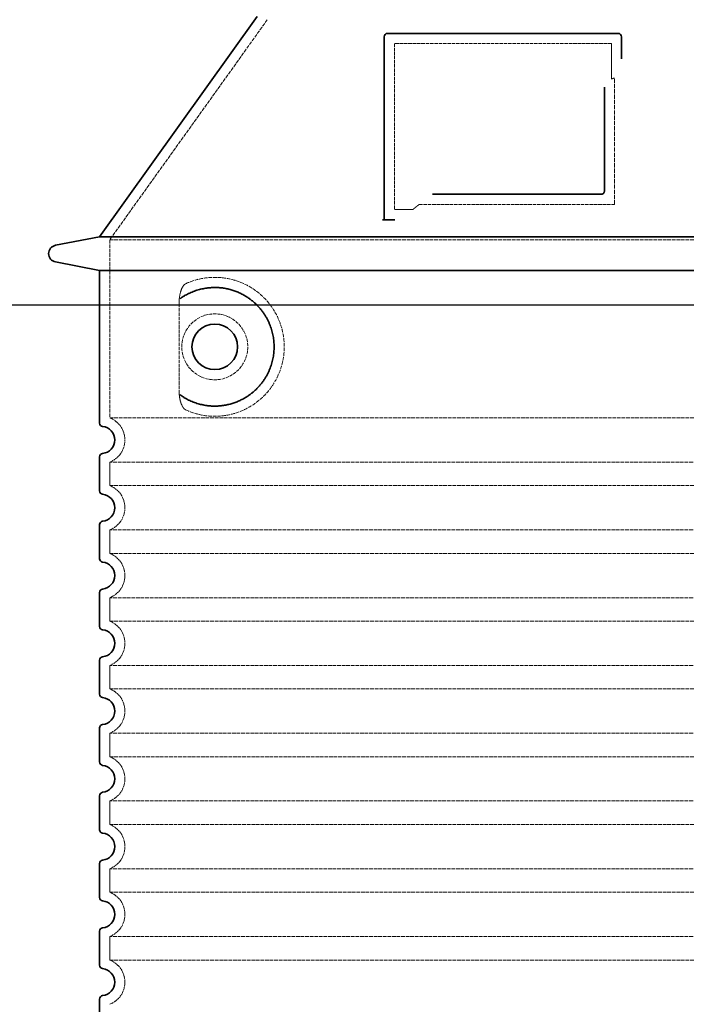
# Model space of a CAD drawing. Units: millimetres. Extents: x 180915 to 192919, y -21181 to -8578.
# Drawn here: x 190985 to 191378, y -12607 to -12026 of the extents above; entities that cross this region are included whole.
import ezdxf

# ---------------------------------------------------------------- set-up
doc = ezdxf.new("R2010")
doc.units = ezdxf.units.MM
doc.linetypes.add('DASHED', pattern=[0.2068, 0.1655, -0.0413])
for name, color, linetype, lineweight in [('AM_8', 166, 'Continuous', 25), ('Skrytá (ISO)', 1, 'DASHED', 18), ('Viditelná (ISO)', 7, 'Continuous', 35)]:
    doc.layers.add(name, color=color, linetype=linetype, lineweight=lineweight)
doc.styles.get("Standard").update_dxf_attribs({"font": 'tahoma.ttf'})
doc.dimstyles.new('VARIABEL-ST', dxfattribs={"dimscale": 40, "dimtxt": 7, "dimasz": 2.5, "dimexe": 1, "dimexo": 1, "dimgap": 0.6, "dimtad": 1, "dimdsep": 46, "dimtxsty": 'Standard', "dimcen": 0, "dimclrd": 256, "dimclre": 256, "dimclrt": 5, "dimadec": 0, "dimazin": 0, "dimtp": 0.1, "dimtm": 0.1, "dimtfac": 0.71, "dimtdec": 3, "dimtmove": 0, "dimatfit": 3, "dimfxl": 1, "dimtzin": 0, "dimarcsym": 0})

# ---------------------------------------------------------------- blocks, each defined once
blk = doc.blocks.new('*D413')
at = {"layer": 'AM_8', "lineweight": -2, "transparency": 16777216}
for p, q in [((191090.91, -11853.8), (190474.39, -11853.8)), ((190514.39, -11953.8), (190514.39, -13424.21)), ((190991.91, -13524.21), (190474.39, -13524.21))]:
    blk.add_line(p, q, dxfattribs=at)
at = {"layer": 'AM_8', "transparency": 16777216}
for points in [[(190497.72, -11953.8), (190531.05, -11953.8), (190514.39, -11853.8)], [(190497.72, -13424.21), (190531.05, -13424.21), (190514.39, -13524.21)]]:
    blk.add_solid(points, dxfattribs=at)
at = {"layer": 'DEFPOINTS', "color": 0, "transparency": 16777216}
for p in [(191130.91, -11853.8), (190514.39, -13524.21), (191031.91, -13524.21)]:
    blk.add_point(p, dxfattribs=at)
at = {"layer": 'AM_8', "color": 1, "transparency": 16777216, "insert": (190448.75, -12689), "char_height": 80, "attachment_point": 5, "rotation": 90}
blk.add_mtext('1670', dxfattribs=at)
blk = doc.blocks.new('*D419')
at = {"layer": 'AM_8', "lineweight": -2, "transparency": 16777216}
for p, q in [((191023.51, -11684.78), (190284.66, -11684.78)), ((190324.66, -13424.26), (190324.66, -11784.78)), ((190989.91, -13524.26), (190284.66, -13524.26))]:
    blk.add_line(p, q, dxfattribs=at)
at = {"layer": 'AM_8', "transparency": 16777216}
for points in [[(190308, -11784.78), (190341.33, -11784.78), (190324.66, -11684.78)], [(190308, -13424.26), (190341.33, -13424.26), (190324.66, -13524.26)]]:
    blk.add_solid(points, dxfattribs=at)
at = {"layer": 'DEFPOINTS', "color": 0, "transparency": 16777216}
for p in [(190324.66, -11684.78), (191063.51, -11684.78), (191029.91, -13524.26)]:
    blk.add_point(p, dxfattribs=at)
at = {"layer": 'AM_8', "color": 1, "transparency": 16777216, "insert": (190258.84, -12609.52), "char_height": 80, "attachment_point": 5, "rotation": 90}
blk.add_mtext('1839', dxfattribs=at)
blk = doc.blocks.new('*D424')
at = {"layer": 'AM_8', "lineweight": -2, "transparency": 16777216}
for p, q in [((190414.91, -12039.78), (190414.91, -12234.47)), ((192484.91, -12039.78), (192484.91, -12234.47)), ((190514.91, -12194.47), (192384.91, -12194.47))]:
    blk.add_line(p, q, dxfattribs=at)
at = {"layer": 'AM_8', "transparency": 16777216}
for points in [[(190514.91, -12177.8), (190514.91, -12211.13), (190414.91, -12194.47)], [(192384.91, -12177.8), (192384.91, -12211.13), (192484.91, -12194.47)]]:
    blk.add_solid(points, dxfattribs=at)
at = {"layer": 'DEFPOINTS', "color": 0, "transparency": 16777216}
for p in [(190414.91, -11999.78), (192484.91, -11999.78), (192484.91, -12194.47)]:
    blk.add_point(p, dxfattribs=at)
at = {"layer": 'AM_8', "color": 1, "transparency": 16777216, "insert": (192109.57, -12124.88), "char_height": 80, "attachment_point": 5}
blk.add_mtext('%%C {\\fTahoma|b0|i0|c238|p34;2070}', dxfattribs=at)

msp = doc.modelspace()

# ---------------------------------------------------------------- linework, layer by layer
at = {"layer": 'Skrytá (ISO)', "ltscale": 12.882055}
msp.add_line((191130.91, -12026.14), (191037.91, -12156.14), dxfattribs=at)
at = {"layer": 'Skrytá (ISO)', "ltscale": 11.847196}
msp.add_line((191205.91, -12040.21), (191205.91, -12138.21), dxfattribs=at)
at = {"layer": 'Skrytá (ISO)', "ltscale": 12.37911}
msp.add_line((191333.91, -12040.21), (191205.91, -12040.21), dxfattribs=at)
at = {"layer": 'Skrytá (ISO)', "ltscale": 4.010478}
msp.add_line((191333.91, -12061.28), (191333.91, -12040.21), dxfattribs=at)
at = {"layer": 'Skrytá (ISO)', "ltscale": 2.062627}
msp.add_line((191205.91, -12138.21), (191216.74, -12138.21), dxfattribs=at)
at = {"layer": 'Skrytá (ISO)', "ltscale": 12.468955}
msp.add_line((191220.44, -12135.21), (191335.8, -12135.21), dxfattribs=at)
at = {"layer": 'Skrytá (ISO)', "ltscale": 13.039331}
for p, q in [((191037.91, -12156.14), (191861.91, -12156.14)), ((191037.91, -12261.14), (191861.91, -12261.14)), ((191861.91, -12287.29), (191037.91, -12287.29)), ((191037.91, -12301.14), (191861.91, -12301.14)), ((191861.91, -12327.29), (191037.91, -12327.29)), ((191037.91, -12341.14), (191861.91, -12341.14)), ((191861.91, -12367.29), (191037.91, -12367.29)), ((191037.91, -12381.14), (191861.91, -12381.14)), ((191861.91, -12407.29), (191037.91, -12407.29)), ((191037.91, -12421.14), (191861.91, -12421.14)), ((191861.91, -12447.29), (191037.91, -12447.29)), ((191037.91, -12461.14), (191861.91, -12461.14)), ((191861.91, -12487.29), (191037.91, -12487.29)), ((191037.91, -12501.14), (191861.91, -12501.14)), ((191861.91, -12527.29), (191037.91, -12527.29)), ((191037.91, -12541.14), (191861.91, -12541.14)), ((191861.91, -12567.29), (191037.91, -12567.29)), ((191037.91, -12581.14), (191861.91, -12581.14))]:
    msp.add_line(p, q, dxfattribs=at)
at = {"layer": 'Skrytá (ISO)', "ltscale": 12.693194}
msp.add_line((191037.91, -12156.14), (191037.91, -12261.14), dxfattribs=at)
at = {"layer": 'Skrytá (ISO)', "ltscale": 12.275962}
msp.add_line((191078.82, -12193.83), (191078.82, -12244.6), dxfattribs=at)
at = {"layer": 'Skrytá (ISO)', "ltscale": 2.635983}
for p, q in [((191037.91, -12287.29), (191037.91, -12301.14)), ((191037.91, -12327.29), (191037.91, -12341.14)), ((191037.91, -12367.29), (191037.91, -12381.14)), ((191037.91, -12407.29), (191037.91, -12421.14)), ((191037.91, -12447.29), (191037.91, -12461.14)), ((191037.91, -12487.29), (191037.91, -12501.14)), ((191037.91, -12527.29), (191037.91, -12541.14)), ((191037.91, -12567.29), (191037.91, -12581.14))]:
    msp.add_line(p, q, dxfattribs=at)
at = {"layer": 'Skrytá (ISO)', "ltscale": 11.818951}
msp.add_circle((191099.91, -12219.21), 19.45, dxfattribs=at)
at = {"layer": 'Skrytá (ISO)', "ltscale": 0.398348}
msp.add_arc((191492.76, -12398.42), 372.69, 114.90732, 115.22908, dxfattribs=at)
at = {"layer": 'Skrytá (ISO)', "ltscale": 6.426379}
for centre in [(191032.91, -12274.21), (191032.91, -12314.21), (191032.91, -12354.21), (191032.91, -12394.21), (191032.91, -12434.21), (191032.91, -12474.21), (191032.91, -12514.21), (191032.91, -12554.21), (191032.91, -12594.21)]:
    msp.add_arc(centre, 14, 290.92483, 69.07517, dxfattribs=at)
at = {"layer": 'Skrytá (ISO)', "ltscale": 15.091075}
msp.add_rational_spline([(191335.8, -12135.21), (191335.8, -12094.81), (191335.8, -12060.39)], [1.00235786927, 1.00604730413, 1.00391800559], degree=2, dxfattribs=at)
at = {"layer": 'Skrytá (ISO)', "ltscale": 0.905796}
msp.add_rational_spline([(191220.44, -12135.21), (191218.59, -12136.7), (191216.74, -12138.21)], [1.02175351756, 1.02024725223, 1.01872128411], degree=2, dxfattribs=at)
at = {"layer": 'Skrytá (ISO)', "ltscale": 13.256505}
msp.add_open_spline([(191082.79, -12256.47), (191085.23, -12257.59), (191087.79, -12258.47), (191093.52, -12259.84), (191096.73, -12260.21), (191102.32, -12260.21), (191104.92, -12260), (191110.3, -12258.97), (191113.09, -12258.15), (191118.65, -12255.8), (191121.43, -12254.26), (191126.76, -12250.37), (191129.3, -12248.02), (191132.85, -12243.7), (191134.09, -12241.97), (191136.35, -12238.12), (191137.39, -12236.01), (191139.09, -12231.51), (191139.77, -12229.12), (191140.68, -12224.21), (191140.91, -12221.7), (191140.91, -12219.21), (191140.91, -12216.73), (191140.68, -12214.21), (191139.77, -12209.3), (191139.09, -12206.91), (191137.39, -12202.41), (191136.35, -12200.3), (191134.09, -12196.46), (191132.85, -12194.73), (191129.3, -12190.4), (191126.76, -12188.05), (191121.43, -12184.16), (191118.65, -12182.62), (191113.09, -12180.27), (191110.3, -12179.46), (191104.92, -12178.43), (191102.32, -12178.21), (191096.73, -12178.21), (191093.52, -12178.59), (191087.79, -12179.95), (191085.23, -12180.83), (191082.79, -12181.96)], degree=3, knots=[26.233999, 26.233999, 26.233999, 26.233999, 27.756641, 27.756641, 29.565379, 29.565379, 30.939908, 30.939908, 32.314437, 32.314437, 33.688965, 33.688965, 35.063494, 35.063494, 35.808504, 35.808504, 36.553514, 36.553514, 37.298524, 37.298524, 38.043533, 38.043533, 38.043533, 38.788543, 38.788543, 39.533553, 39.533553, 40.278563, 40.278563, 41.023572, 41.023572, 42.398101, 42.398101, 43.77263, 43.77263, 45.147159, 45.147159, 46.521688, 46.521688, 48.330426, 48.330426, 49.853068, 49.853068, 49.853068, 49.853068], dxfattribs=at)
at = {"layer": 'Skrytá (ISO)', "ltscale": 3.049725}
msp.add_open_spline([(191082.79, -12181.96), (191082.21, -12182.22), (191081.66, -12182.76), (191080.66, -12184.28), (191080.22, -12185.27), (191079.43, -12187.77), (191079.13, -12189.34), (191078.87, -12191.94), (191078.82, -12192.9), (191078.82, -12193.83)], degree=3, knots=[-6.248464, -6.248464, -6.248464, -6.248464, -5.855111, -5.855111, -5.440025, -5.440025, -4.943712, -4.943712, -4.655335, -4.655335, -4.655335, -4.655335], dxfattribs=at)
at = {"layer": 'Skrytá (ISO)'}
for points in [[(191079.47, -12190.8), (191079.47, -12190.8), (191079.47, -12190.8), (191079.47, -12190.8)], [(191079.47, -12247.63), (191079.47, -12247.63), (191079.47, -12247.63), (191079.47, -12247.63)]]:
    msp.add_open_spline(points, degree=3, dxfattribs=at)
at = {"layer": 'Skrytá (ISO)', "ltscale": 3.049721}
msp.add_open_spline([(191078.82, -12244.6), (191078.82, -12245.59), (191078.88, -12246.6), (191079.15, -12249.2), (191079.45, -12250.71), (191080.24, -12253.22), (191080.71, -12254.25), (191081.72, -12255.72), (191082.24, -12256.22), (191082.79, -12256.47)], degree=3, knots=[-1.550935, -1.550935, -1.550935, -1.550935, -1.2581, -1.2581, -0.794126, -0.794126, -0.370827, -0.370827, 0, 0, 0, 0], dxfattribs=at)
at = {"layer": 'Viditelná (ISO)'}
for p, q in [((191124.91, -12024.21), (191031.91, -12154.21)), ((191337.91, -12034.21), (191201.91, -12034.21)), ((191199.91, -12036.21), (191199.91, -12144.21)), ((191339.91, -12049.18), (191339.91, -12036.21)), ((191228.44, -12129.21), (191327.8, -12129.21)), ((191199.91, -12144.21), (191201.91, -12144.21)), ((191201.91, -12144.21), (191203.74, -12144.21)), ((191031.91, -12154.21), (191005.94, -12159.31)), ((191031.91, -12154.21), (191867.91, -12154.21)), ((191031.91, -12174.21), (191005.94, -12169.12)), ((191031.91, -12174.21), (191867.91, -12174.21)), ((191031.91, -12174.21), (191031.91, -12264.26)), ((191031.91, -12284.16), (191031.91, -12304.26)), ((191031.91, -12324.16), (191031.91, -12344.26)), ((191031.91, -12364.16), (191031.91, -12384.26)), ((191031.91, -12404.16), (191031.91, -12424.26)), ((191031.91, -12444.16), (191031.91, -12464.26)), ((191031.91, -12484.16), (191031.91, -12504.26)), ((191031.91, -12524.16), (191031.91, -12544.26)), ((191031.91, -12564.16), (191031.91, -12584.26)), ((191031.91, -12604.16), (191031.91, -12624.26))]:
    msp.add_line(p, q, dxfattribs=at)
msp.add_circle((191099.91, -12219.21), 13.45, dxfattribs=at)
for centre, radius, start, end in [((191201.91, -12036.21), 2, 90, 180), ((191337.91, -12036.21), 2, 0, 90), ((191006.91, -12164.21), 5, 101.09973, 258.90027), ((191033.91, -12264.26), 2, 180, 264.26083), ((191032.91, -12274.21), 8, 275.73917, 84.26083), ((191033.91, -12284.16), 2, 95.73917, 180), ((191033.91, -12304.26), 2, 180, 264.26083), ((191032.91, -12314.21), 8, 275.73917, 84.26083), ((191033.91, -12324.16), 2, 95.73917, 180), ((191033.91, -12344.26), 2, 180, 264.26083), ((191032.91, -12354.21), 8, 275.73917, 84.26083), ((191033.91, -12364.16), 2, 95.73917, 180), ((191033.91, -12384.26), 2, 180, 264.26083), ((191032.91, -12394.21), 8, 275.73917, 84.26083), ((191033.91, -12404.16), 2, 95.73917, 180), ((191033.91, -12424.26), 2, 180, 264.26083), ((191032.91, -12434.21), 8, 275.73917, 84.26083), ((191033.91, -12444.16), 2, 95.73917, 180), ((191033.91, -12464.26), 2, 180, 264.26083), ((191032.91, -12474.21), 8, 275.73917, 84.26083), ((191033.91, -12484.16), 2, 95.73917, 180), ((191033.91, -12504.26), 2, 180, 264.26083), ((191032.91, -12514.21), 8, 275.73917, 84.26083), ((191033.91, -12524.16), 2, 95.73917, 180), ((191033.91, -12544.26), 2, 180, 264.26083), ((191032.91, -12554.21), 8, 275.73917, 84.26083), ((191033.91, -12564.16), 2, 95.73917, 180), ((191033.91, -12584.26), 2, 180, 264.26083), ((191032.91, -12594.21), 8, 275.73917, 84.26083), ((191033.91, -12604.16), 2, 95.73917, 180)]:
    msp.add_arc(centre, radius, start, end, dxfattribs=at)
for centre, major_axis, start_param, end_param in [((191078.32, -12189.19), (1.16, -1.6), 6.281635, 6.281642), ((191078.3, -12249.26), (1.17, 1.63), 6.282607, 6.282615)]:
    msp.add_ellipse(centre, major_axis=major_axis, ratio=0.849972, start_param=start_param, end_param=end_param, dxfattribs=at)
for points, knots in [([(191329.8, -12065.93), (191329.8, -12070.64), (191329.8, -12075.51), (191329.8, -12080.6), (191329.8, -12080.63), (191329.8, -12080.66), (191329.8, -12080.7), (191329.8, -12085.82), (191329.8, -12091.17), (191329.8, -12096.52), (191329.8, -12096.53), (191329.8, -12096.53), (191329.8, -12096.53), (191329.8, -12101.89), (191329.8, -12107.25), (191329.8, -12112.39), (191329.8, -12112.41), (191329.8, -12112.44), (191329.8, -12112.46), (191329.8, -12117.58), (191329.8, -12122.47), (191329.8, -12127.21)], [0, 0, 0, 0, 0.24836, 0.24836, 0.24836, 0.25, 0.25, 0.25, 0.499801, 0.499801, 0.499801, 0.5, 0.5, 0.5, 0.75, 0.75, 0.75, 0.751237, 0.751237, 0.751237, 1, 1, 1, 1]), ([(191329.8, -12127.21), (191329.8, -12127.24), (191329.8, -12127.27), (191329.8, -12127.29), (191329.8, -12127.34), (191329.8, -12127.39), (191329.79, -12127.43), (191329.79, -12127.46), (191329.78, -12127.49), (191329.78, -12127.52), (191329.77, -12127.56), (191329.77, -12127.6), (191329.76, -12127.64), (191329.75, -12127.67), (191329.74, -12127.7), (191329.73, -12127.74), (191329.72, -12127.77), (191329.71, -12127.8), (191329.7, -12127.84), (191329.69, -12127.87), (191329.68, -12127.91), (191329.67, -12127.94), (191329.66, -12127.97), (191329.64, -12128), (191329.63, -12128.02), (191329.61, -12128.06), (191329.6, -12128.09), (191329.58, -12128.13), (191329.57, -12128.15), (191329.56, -12128.18), (191329.54, -12128.2), (191329.52, -12128.23), (191329.5, -12128.27), (191329.48, -12128.3), (191329.47, -12128.32), (191329.46, -12128.34), (191329.44, -12128.36), (191329.42, -12128.39), (191329.39, -12128.43), (191329.37, -12128.46), (191329.35, -12128.47), (191329.34, -12128.49), (191329.33, -12128.5), (191329.3, -12128.54), (191329.27, -12128.57), (191329.24, -12128.6), (191329.23, -12128.61), (191329.22, -12128.62), (191329.21, -12128.63), (191329.18, -12128.66), (191329.15, -12128.69), (191329.11, -12128.72), (191329.11, -12128.73), (191329.1, -12128.74), (191329.09, -12128.74), (191329.05, -12128.77), (191329.02, -12128.8), (191328.98, -12128.83), (191328.97, -12128.83), (191328.97, -12128.84), (191328.96, -12128.84), (191328.92, -12128.87), (191328.88, -12128.9), (191328.84, -12128.92), (191328.84, -12128.92), (191328.84, -12128.93), (191328.83, -12128.93), (191328.79, -12128.95), (191328.75, -12128.98), (191328.7, -12129), (191328.66, -12129.02), (191328.61, -12129.04), (191328.56, -12129.06), (191328.52, -12129.08), (191328.47, -12129.1), (191328.42, -12129.11), (191328.42, -12129.12), (191328.41, -12129.12), (191328.41, -12129.12), (191328.37, -12129.13), (191328.32, -12129.15), (191328.27, -12129.16), (191328.27, -12129.16), (191328.26, -12129.16), (191328.25, -12129.16), (191328.21, -12129.17), (191328.17, -12129.18), (191328.12, -12129.19), (191328.11, -12129.19), (191328.1, -12129.19), (191328.09, -12129.19), (191328.05, -12129.2), (191328.01, -12129.2), (191327.96, -12129.21), (191327.95, -12129.21), (191327.94, -12129.21), (191327.93, -12129.21), (191327.89, -12129.21), (191327.84, -12129.21), (191327.8, -12129.21)], [0, 0, 0, 0, 0.020583, 0.020583, 0.020583, 0.0555556, 0.0555556, 0.0555556, 0.0791506, 0.0791506, 0.0791506, 0.1111111, 0.1111111, 0.1111111, 0.1377182, 0.1377182, 0.1377182, 0.1666667, 0.1666667, 0.1666667, 0.1962673, 0.1962673, 0.1962673, 0.2222222, 0.2222222, 0.2222222, 0.2548341, 0.2548341, 0.2548341, 0.2777778, 0.2777778, 0.2777778, 0.3134025, 0.3134025, 0.3134025, 0.3333333, 0.3333333, 0.3333333, 0.3719581, 0.3719581, 0.3719581, 0.3888889, 0.3888889, 0.3888889, 0.4305184, 0.4305184, 0.4305184, 0.4444444, 0.4444444, 0.4444444, 0.4890753, 0.4890753, 0.4890753, 0.5, 0.5, 0.5, 0.5476309, 0.5476309, 0.5476309, 0.5555556, 0.5555556, 0.5555556, 0.606189, 0.606189, 0.606189, 0.6111111, 0.6111111, 0.6111111, 0.6647573, 0.6647573, 0.6647573, 0.7222222, 0.7222222, 0.7222222, 0.7777778, 0.7777778, 0.7777778, 0.7818892, 0.7818892, 0.7818892, 0.8333333, 0.8333333, 0.8333333, 0.840437, 0.840437, 0.840437, 0.8888889, 0.8888889, 0.8888889, 0.8990404, 0.8990404, 0.8990404, 0.9444444, 0.9444444, 0.9444444, 0.9575409, 0.9575409, 0.9575409, 1, 1, 1, 1]), ([(191199.91, -12144.21), (191199.91, -12144.21), (191199.89, -12144.21), (191199.8, -12144.21), (191199.73, -12144.21), (191199.55, -12144.21), (191199.44, -12144.21), (191199.19, -12144.21), (191199.06, -12144.21), (191198.9, -12144.21)], [0, 0, 0, 0, 0.069124, 0.069124, 0.1386586, 0.1386586, 0.2043597, 0.2043597, 0.2633866, 0.2633866, 0.2633866, 0.2633866]), ([(191206.11, -12144.21), (191205.81, -12144.21), (191205.45, -12144.21), (191204.62, -12144.21), (191204.18, -12144.21), (191203.74, -12144.21)], [0, 0, 0, 0, 0.1095724, 0.1095724, 0.2219207, 0.2219207, 0.2219207, 0.2219207]), ([(191079.47, -12247.63), (191080.24, -12248.18), (191081.03, -12248.7), (191081.84, -12249.19), (191081.87, -12249.21), (191081.9, -12249.22), (191081.92, -12249.24), (191082.74, -12249.73), (191083.59, -12250.19), (191084.46, -12250.62), (191084.48, -12250.63), (191084.51, -12250.64), (191084.54, -12250.66), (191085.41, -12251.08), (191086.3, -12251.48), (191087.21, -12251.83), (191087.24, -12251.84), (191087.26, -12251.85), (191087.29, -12251.86), (191088.2, -12252.21), (191089.13, -12252.53), (191090.06, -12252.8), (191090.08, -12252.81), (191090.11, -12252.81), (191090.14, -12252.82), (191091.07, -12253.09), (191092.01, -12253.32), (191092.95, -12253.51), (191092.98, -12253.52), (191093, -12253.52), (191093.03, -12253.53), (191093.97, -12253.72), (191094.91, -12253.87), (191095.86, -12253.98), (191095.88, -12253.98), (191095.91, -12253.98), (191095.93, -12253.99), (191096.87, -12254.09), (191097.81, -12254.16), (191098.74, -12254.19), (191098.76, -12254.19), (191098.79, -12254.19), (191098.81, -12254.2), (191099.74, -12254.22), (191100.66, -12254.22), (191101.57, -12254.17), (191101.59, -12254.17), (191101.61, -12254.17), (191101.64, -12254.17), (191102.55, -12254.12), (191103.44, -12254.04), (191104.33, -12253.93), (191104.35, -12253.93), (191104.37, -12253.93), (191104.39, -12253.92), (191105.27, -12253.81), (191106.14, -12253.66), (191106.99, -12253.49), (191107.01, -12253.49), (191107.03, -12253.48), (191107.05, -12253.48), (191107.89, -12253.3), (191108.73, -12253.09), (191109.54, -12252.86), (191109.55, -12252.86), (191109.57, -12252.85), (191109.59, -12252.85), (191110.4, -12252.61), (191111.19, -12252.35), (191111.97, -12252.07), (191111.98, -12252.06), (191112, -12252.06), (191112.01, -12252.05), (191112.79, -12251.77), (191113.54, -12251.46), (191114.26, -12251.13), (191114.28, -12251.13), (191114.29, -12251.12), (191114.31, -12251.11), (191115.03, -12250.78), (191115.74, -12250.44), (191116.42, -12250.07), (191116.44, -12250.06), (191116.45, -12250.06), (191116.46, -12250.05), (191117.15, -12249.68), (191117.81, -12249.3), (191118.45, -12248.9), (191118.46, -12248.89), (191118.47, -12248.88), (191118.48, -12248.88), (191119.12, -12248.48), (191119.74, -12248.06), (191120.33, -12247.63), (191120.34, -12247.63), (191120.36, -12247.62), (191120.37, -12247.61), (191120.96, -12247.18), (191121.53, -12246.74), (191122.08, -12246.29), (191122.09, -12246.29), (191122.1, -12246.28), (191122.11, -12246.27), (191122.66, -12245.82), (191123.19, -12245.36), (191123.69, -12244.89), (191123.7, -12244.88), (191123.71, -12244.87), (191123.72, -12244.87), (191124.22, -12244.4), (191124.71, -12243.92), (191125.17, -12243.43), (191125.18, -12243.43), (191125.19, -12243.42), (191125.19, -12243.41), (191125.66, -12242.93), (191126.1, -12242.44), (191126.53, -12241.94), (191126.53, -12241.93), (191126.54, -12241.93), (191126.54, -12241.92), (191126.97, -12241.42), (191127.37, -12240.92), (191127.76, -12240.41), (191127.76, -12240.41), (191127.77, -12240.4), (191127.77, -12240.39), (191128.16, -12239.89), (191128.52, -12239.38), (191128.87, -12238.86), (191128.87, -12238.86), (191128.88, -12238.85), (191128.88, -12238.85), (191129.23, -12238.33), (191129.56, -12237.82), (191129.87, -12237.3), (191129.87, -12237.29), (191129.88, -12237.29), (191129.88, -12237.28), (191130.19, -12236.77), (191130.49, -12236.25), (191130.77, -12235.73), (191130.77, -12235.72), (191130.77, -12235.72), (191130.77, -12235.71), (191131.05, -12235.19), (191131.32, -12234.67), (191131.56, -12234.15), (191131.56, -12234.14), (191131.57, -12234.14), (191131.57, -12234.13), (191131.81, -12233.61), (191132.05, -12233.09), (191132.26, -12232.56), (191132.26, -12232.56), (191132.26, -12232.55), (191132.27, -12232.55), (191132.48, -12232.03), (191132.68, -12231.5), (191132.87, -12230.98), (191132.87, -12230.98), (191132.87, -12230.97), (191132.87, -12230.97), (191133.06, -12230.44), (191133.23, -12229.92), (191133.39, -12229.4), (191133.39, -12229.4), (191133.39, -12229.39), (191133.4, -12229.39), (191133.55, -12228.87), (191133.7, -12228.34), (191133.83, -12227.82), (191133.97, -12227.3), (191134.09, -12226.77), (191134.19, -12226.25), (191134.3, -12225.72), (191134.4, -12225.2), (191134.48, -12224.68), (191134.56, -12224.16), (191134.63, -12223.63), (191134.69, -12223.11), (191134.75, -12222.59), (191134.79, -12222.07), (191134.83, -12221.55), (191134.86, -12221.03), (191134.89, -12220.51), (191134.9, -12219.99), (191134.91, -12219.47), (191134.91, -12218.95), (191134.9, -12218.43), (191134.89, -12217.91), (191134.86, -12217.4), (191134.83, -12216.88), (191134.79, -12216.36), (191134.75, -12215.84), (191134.69, -12215.32), (191134.63, -12214.79), (191134.56, -12214.27), (191134.48, -12213.75), (191134.4, -12213.23), (191134.3, -12212.71), (191134.19, -12212.18), (191134.09, -12211.66), (191133.97, -12211.14), (191133.83, -12210.61), (191133.7, -12210.09), (191133.55, -12209.56), (191133.4, -12209.04), (191133.39, -12209.03), (191133.39, -12209.03), (191133.39, -12209.03), (191133.23, -12208.5), (191133.06, -12207.98), (191132.87, -12207.46), (191132.87, -12207.45), (191132.87, -12207.45), (191132.87, -12207.45), (191132.68, -12206.92), (191132.48, -12206.4), (191132.27, -12205.88), (191132.26, -12205.87), (191132.26, -12205.87), (191132.26, -12205.86), (191132.05, -12205.34), (191131.81, -12204.82), (191131.57, -12204.29), (191131.57, -12204.29), (191131.56, -12204.28), (191131.56, -12204.28), (191131.32, -12203.76), (191131.05, -12203.24), (191130.77, -12202.71), (191130.77, -12202.71), (191130.77, -12202.7), (191130.77, -12202.7), (191130.49, -12202.18), (191130.19, -12201.66), (191129.88, -12201.14), (191129.88, -12201.14), (191129.87, -12201.13), (191129.87, -12201.13), (191129.56, -12200.61), (191129.23, -12200.09), (191128.88, -12199.58), (191128.88, -12199.57), (191128.87, -12199.57), (191128.87, -12199.56), (191128.52, -12199.05), (191128.16, -12198.54), (191127.77, -12198.03), (191127.77, -12198.03), (191127.76, -12198.02), (191127.76, -12198.01), (191127.37, -12197.51), (191126.97, -12197), (191126.54, -12196.51), (191126.54, -12196.5), (191126.53, -12196.49), (191126.53, -12196.49), (191126.1, -12195.99), (191125.66, -12195.5), (191125.19, -12195.01), (191125.19, -12195.01), (191125.18, -12195), (191125.17, -12194.99), (191124.71, -12194.51), (191124.22, -12194.03), (191123.72, -12193.56), (191123.71, -12193.55), (191123.7, -12193.54), (191123.69, -12193.54), (191123.19, -12193.07), (191122.66, -12192.61), (191122.11, -12192.15), (191122.1, -12192.15), (191122.09, -12192.14), (191122.08, -12192.13), (191121.53, -12191.68), (191120.96, -12191.24), (191120.37, -12190.81), (191120.36, -12190.81), (191120.34, -12190.8), (191120.33, -12190.79), (191119.74, -12190.36), (191119.12, -12189.95), (191118.48, -12189.55), (191118.47, -12189.54), (191118.46, -12189.53), (191118.45, -12189.53), (191117.81, -12189.13), (191117.15, -12188.74), (191116.46, -12188.38), (191116.45, -12188.37), (191116.44, -12188.36), (191116.42, -12188.36), (191115.74, -12187.99), (191115.03, -12187.64), (191114.31, -12187.31), (191114.29, -12187.31), (191114.28, -12187.3), (191114.26, -12187.29), (191113.54, -12186.97), (191112.79, -12186.66), (191112.01, -12186.37), (191112, -12186.37), (191111.98, -12186.36), (191111.97, -12186.36), (191111.19, -12186.07), (191110.4, -12185.81), (191109.59, -12185.58), (191109.57, -12185.57), (191109.55, -12185.57), (191109.54, -12185.56), (191108.73, -12185.33), (191107.89, -12185.13), (191107.05, -12184.95), (191107.03, -12184.94), (191107.01, -12184.94), (191106.99, -12184.94), (191106.14, -12184.76), (191105.27, -12184.61), (191104.39, -12184.5), (191104.37, -12184.5), (191104.35, -12184.5), (191104.33, -12184.49), (191103.44, -12184.38), (191102.55, -12184.3), (191101.64, -12184.26), (191101.61, -12184.25), (191101.59, -12184.25), (191101.57, -12184.25), (191100.66, -12184.21), (191099.74, -12184.2), (191098.81, -12184.23), (191098.79, -12184.23), (191098.76, -12184.23), (191098.74, -12184.23), (191097.81, -12184.26), (191096.87, -12184.33), (191095.93, -12184.44), (191095.91, -12184.44), (191095.88, -12184.45), (191095.86, -12184.45), (191094.91, -12184.56), (191093.97, -12184.71), (191093.03, -12184.9), (191093, -12184.9), (191092.98, -12184.91), (191092.95, -12184.91), (191092.01, -12185.1), (191091.07, -12185.33), (191090.14, -12185.6), (191090.11, -12185.61), (191090.08, -12185.62), (191090.06, -12185.63), (191089.13, -12185.9), (191088.2, -12186.21), (191087.29, -12186.57), (191087.26, -12186.58), (191087.24, -12186.59), (191087.21, -12186.6), (191086.3, -12186.95), (191085.41, -12187.34), (191084.54, -12187.77), (191084.51, -12187.78), (191084.48, -12187.79), (191084.46, -12187.81), (191083.59, -12188.23), (191082.74, -12188.7), (191081.92, -12189.19), (191081.9, -12189.2), (191081.87, -12189.22), (191081.84, -12189.23), (191081.03, -12189.73), (191080.24, -12190.25), (191079.47, -12190.8)], [0, 0, 0, 0, 0.01405, 0.01405, 0.01405, 0.014493, 0.014493, 0.014493, 0.028556, 0.028556, 0.028556, 0.028986, 0.028986, 0.028986, 0.043062, 0.043062, 0.043062, 0.043478, 0.043478, 0.043478, 0.057568, 0.057568, 0.057568, 0.057971, 0.057971, 0.057971, 0.072074, 0.072074, 0.072074, 0.072464, 0.072464, 0.072464, 0.08658, 0.08658, 0.08658, 0.086957, 0.086957, 0.086957, 0.101085, 0.101085, 0.101085, 0.101449, 0.101449, 0.101449, 0.115591, 0.115591, 0.115591, 0.115942, 0.115942, 0.115942, 0.130097, 0.130097, 0.130097, 0.130435, 0.130435, 0.130435, 0.144603, 0.144603, 0.144603, 0.144928, 0.144928, 0.144928, 0.159109, 0.159109, 0.159109, 0.15942, 0.15942, 0.15942, 0.173615, 0.173615, 0.173615, 0.173913, 0.173913, 0.173913, 0.188121, 0.188121, 0.188121, 0.188406, 0.188406, 0.188406, 0.202627, 0.202627, 0.202627, 0.202899, 0.202899, 0.202899, 0.217133, 0.217133, 0.217133, 0.217391, 0.217391, 0.217391, 0.231639, 0.231639, 0.231639, 0.231884, 0.231884, 0.231884, 0.246145, 0.246145, 0.246145, 0.246377, 0.246377, 0.246377, 0.260651, 0.260651, 0.260651, 0.26087, 0.26087, 0.26087, 0.275157, 0.275157, 0.275157, 0.275362, 0.275362, 0.275362, 0.289663, 0.289663, 0.289663, 0.289855, 0.289855, 0.289855, 0.304169, 0.304169, 0.304169, 0.304348, 0.304348, 0.304348, 0.318675, 0.318675, 0.318675, 0.318841, 0.318841, 0.318841, 0.333181, 0.333181, 0.333181, 0.333333, 0.333333, 0.333333, 0.347687, 0.347687, 0.347687, 0.347826, 0.347826, 0.347826, 0.362193, 0.362193, 0.362193, 0.362319, 0.362319, 0.362319, 0.376699, 0.376699, 0.376699, 0.376812, 0.376812, 0.376812, 0.391205, 0.391205, 0.391205, 0.391304, 0.391304, 0.391304, 0.405711, 0.405711, 0.405711, 0.405797, 0.405797, 0.405797, 0.420217, 0.420217, 0.420217, 0.434723, 0.434723, 0.434723, 0.449229, 0.449229, 0.449229, 0.463735, 0.463735, 0.463735, 0.478241, 0.478241, 0.478241, 0.492747, 0.492747, 0.492747, 0.507246, 0.507246, 0.507246, 0.521739, 0.521739, 0.521739, 0.536232, 0.536232, 0.536232, 0.550725, 0.550725, 0.550725, 0.565217, 0.565217, 0.565217, 0.57971, 0.57971, 0.57971, 0.594203, 0.594203, 0.594203, 0.594289, 0.594289, 0.594289, 0.608696, 0.608696, 0.608696, 0.608795, 0.608795, 0.608795, 0.623188, 0.623188, 0.623188, 0.623301, 0.623301, 0.623301, 0.637681, 0.637681, 0.637681, 0.637807, 0.637807, 0.637807, 0.652174, 0.652174, 0.652174, 0.652313, 0.652313, 0.652313, 0.666667, 0.666667, 0.666667, 0.666819, 0.666819, 0.666819, 0.681159, 0.681159, 0.681159, 0.681325, 0.681325, 0.681325, 0.695652, 0.695652, 0.695652, 0.695831, 0.695831, 0.695831, 0.710145, 0.710145, 0.710145, 0.710337, 0.710337, 0.710337, 0.724638, 0.724638, 0.724638, 0.724843, 0.724843, 0.724843, 0.73913, 0.73913, 0.73913, 0.739349, 0.739349, 0.739349, 0.753623, 0.753623, 0.753623, 0.753855, 0.753855, 0.753855, 0.768116, 0.768116, 0.768116, 0.768361, 0.768361, 0.768361, 0.782609, 0.782609, 0.782609, 0.782867, 0.782867, 0.782867, 0.797101, 0.797101, 0.797101, 0.797373, 0.797373, 0.797373, 0.811594, 0.811594, 0.811594, 0.811879, 0.811879, 0.811879, 0.826087, 0.826087, 0.826087, 0.826385, 0.826385, 0.826385, 0.84058, 0.84058, 0.84058, 0.840891, 0.840891, 0.840891, 0.855072, 0.855072, 0.855072, 0.855397, 0.855397, 0.855397, 0.869565, 0.869565, 0.869565, 0.869903, 0.869903, 0.869903, 0.884058, 0.884058, 0.884058, 0.884409, 0.884409, 0.884409, 0.898551, 0.898551, 0.898551, 0.898915, 0.898915, 0.898915, 0.913043, 0.913043, 0.913043, 0.91342, 0.91342, 0.91342, 0.927536, 0.927536, 0.927536, 0.927926, 0.927926, 0.927926, 0.942029, 0.942029, 0.942029, 0.942432, 0.942432, 0.942432, 0.956522, 0.956522, 0.956522, 0.956938, 0.956938, 0.956938, 0.971014, 0.971014, 0.971014, 0.971444, 0.971444, 0.971444, 0.985507, 0.985507, 0.985507, 0.98595, 0.98595, 0.98595, 1, 1, 1, 1])]:
    msp.add_open_spline(points, degree=3, knots=knots, dxfattribs=at)

# ---------------------------------------------------------------- dimensions: what is measured, and where the dimension line sits
at = {"layer": 'AM_8', "color": 1}
dim = msp.add_linear_dim(base=(190324.66, -11684.78), p1=(191029.91, -13524.26), p2=(191063.51, -11684.78), angle=90, dimstyle='VARIABEL-ST', override={"dimtxt": 2, "dimtoh": 1, "dimdec": 0, "dimpost": '<>', "dimclrt": 1, "dimtofl": 0, "dimatfit": 0}, dxfattribs=at)
dim.commit()
dim.dimension.update_dxf_attribs({"geometry": '*D419', "text_midpoint": (190324.66, -12609.52), "dimtype": 160})
dim = msp.add_linear_dim(base=(190514.39, -13524.21), p1=(191130.91, -11853.8), p2=(191031.91, -13524.21), angle=90, dimstyle='VARIABEL-ST', override={"dimtxt": 2, "dimtoh": 1, "dimdec": 0, "dimpost": '<>', "dimclrt": 1, "dimtofl": 0, "dimatfit": 0}, dxfattribs=at)
dim.commit()
dim.dimension.update_dxf_attribs({"geometry": '*D413', "text_midpoint": (190448.75, -12689)})
dim = msp.add_linear_dim(base=(192484.91, -12194.47), p1=(190414.91, -11999.78), p2=(192484.91, -11999.78), text='%%C {\\fTahoma|b0|i0|c238|p34;2070}', dimstyle='VARIABEL-ST', override={"dimtxt": 2, "dimtoh": 1, "dimdec": 0, "dimpost": '<>', "dimclrt": 1, "dimtofl": 0, "dimatfit": 0}, dxfattribs=at)
dim.commit()
dim.dimension.update_dxf_attribs({"geometry": '*D424', "text_midpoint": (192109.57, -12194.47), "dimtype": 160})

doc.saveas('drawing.dxf')
